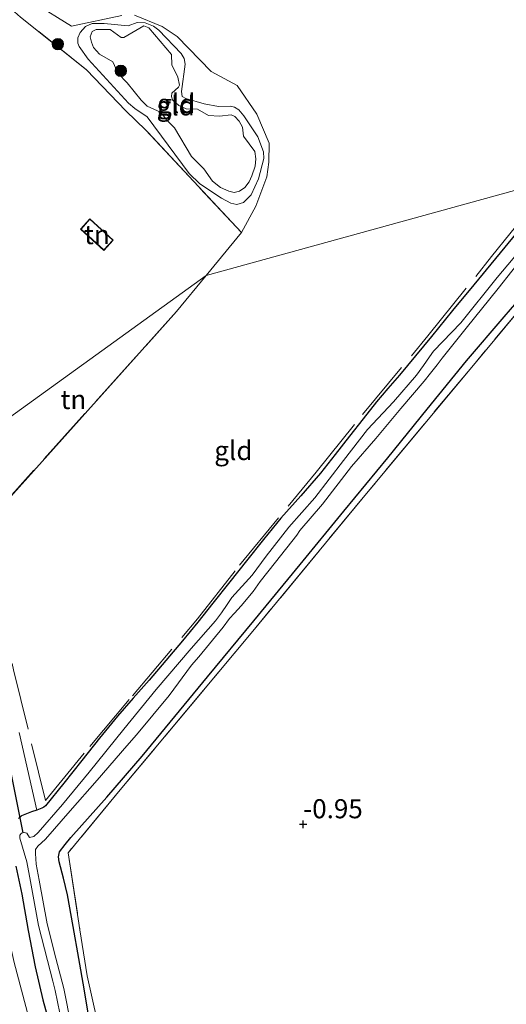
# Model space of a CAD drawing. Units: metres. Extents: x 49998 to 60000, y 406249 to 412500.
# Drawn here: x 51138 to 51202, y 408474 to 408603 of the extents above; entities that cross this region are included whole.
import ezdxf
from ezdxf.enums import TextEntityAlignment as Align

# ---------------------------------------------------------------- set-up
doc = ezdxf.new("R2010")
doc.units = ezdxf.units.M
doc.linetypes.add('IE-TERREINAFSCHEIDING', pattern=[10, 8, -2])
doc.layers.get('0').update_dxf_attribs({"lineweight": 25})
for name, color, linetype, lineweight in [('B-ME-GR-BOOM-S-B1', 93, 'Continuous', 18), ('B-ME-GW-HOOGTEPUNT-S-B1', 10, 'Continuous', 25), ('B-ME-GW-INSTEEKWATERGANG-L-B1', 10, 'Continuous', 25), ('B-ME-GW-KRUINLIJN-L-B1', 93, 'Continuous', 18), ('B-ME-GW-TEENLIJN-L-B1', 93, 'Continuous', 18), ('B-ME-IE-GRASLAND-GV-B6', 93, 'Continuous', 18), ('B-ME-IE-GRONDWERKLIJN-GROND_INGERICHT-GV-B6', 253, 'Continuous', 18), ('B-ME-IE-HULPGEOMETRIE-L-B1', 53, 'Continuous', 18), ('B-ME-IE-TERREINAFSCHEIDING-RASTERHEKWERK-L-B1', 8, 'IE-TERREINAFSCHEIDING', 18), ('B-ME-KG-KADASTRAAL-DAKRAND-L-B1', 13, 'Continuous', 18), ('B-ME-KW-DUIKER-L-B1', 10, 'Continuous', 25), ('B-ME-OG-BEBOUWING-GV-B6', 173, 'Continuous', 18), ('B-ME-OG-WATER-GV-B6', 153, 'Continuous', 18), ('B-ME-VH-VERH_SOORT-BITUMEN-GV-B6', 8, 'IE-TERREINAFSCHEIDING-NATUURLIJK-HOUTWAL', 18)]:
    doc.layers.add(name, color=color, linetype=linetype, lineweight=lineweight)
doc.styles.add('NLCS-ISO', font='NLCS-ISO.TTF')
doc.linetypes.add('IE-TERREINAFSCHEIDING-NATUURLIJK-HOUTWAL', pattern='A,7,-1.5,[67,NLCS.SHX,S=0.75,R=45,X=0,Y=0],-1.5,7,-1.5,[70,NLCS.SHX,S=0.75,R=0,X=0,Y=0],-1.5', length=20)

# ---------------------------------------------------------------- blocks, each defined once
blk = doc.blocks.new('boom')
blk.add_hatch(color=256).paths.add_polyline_path([(-0.75, 0, 1), (0.75, 0, 1)])
blk.add_circle((0, 0), 0.75)
blk = doc.blocks.new('hoogtepunt')
for p, q in [((-0.5, 0), (0.5, 0)), ((0, 0.5), (0, -0.5))]:
    blk.add_line(p, q)

msp = doc.modelspace()

# ---------------------------------------------------------------- linework, layer by layer
at = {"layer": 'B-ME-GW-INSTEEKWATERGANG-L-B1'}
for points in [[(51203.3771, 408575.155, -0.9658), (51200.5132, 408571.724, -0.9548), (51197.667, 408568.2786, -0.9658), (51194.8997, 408564.8832, -1.0307), (51192.134, 408561.4867, -1.0858), (51190.0503, 408558.9479, -1.0858), (51187.9589, 408556.4154, -1.0858), (51186.4301, 408554.6745, -1.0858), (51184.9257, 408552.914, -1.0858), (51183.1692, 408550.6692, -1.0858), (51181.413, 408548.4243, -1.0858), (51179.512, 408545.995, -1.0858), (51177.6107, 408543.5659, -1.0858), (51175.0143, 408540.596, -1.0858), (51172.3927, 408537.6464, -1.0858), (51170.148, 408534.8662, -1.0585), (51167.9139, 408532.0775, -1.0258), (51165.7009, 408529.2998, -1.061), (51163.4878, 408526.5222, -1.0858), (51161.5117, 408524.0393, -1.056), (51159.5198, 408521.5692, -1.0258), (51157.3428, 408518.993, -0.9882), (51155.134, 408516.4436, -0.9658), (51153.0684, 408514.0704, -0.9658), (51151.0164, 408511.6854, -0.9658), (51148.6575, 408508.8044, -0.9658), (51146.3251, 408505.9018, -0.9658), (51143.9567, 408502.9329, -0.9658), (51141.5781, 408499.9654, -0.9658), (51141.3442, 408499.7741, -0.9658), (51141.0732, 408499.6277, -0.9658), (51140.4138, 408499.3874, -0.9658), (51139.7544, 408499.147, -0.9658), (51138.4359, 408498.6281, -0.9658), (51138.0442, 408498.3053, -0.9658)], [(51147.3035, 408472.0007, -0.6058), (51146.6142, 408475.9605, -0.6058), (51145.9252, 408479.9196, -0.6058), (51145.1822, 408484.1116, -0.6658), (51144.4358, 408488.3026, -0.7258), (51143.9194, 408490.4707, -0.7258), (51143.3633, 408492.6257, -0.7258), (51143.2694, 408493.2803, -0.7258), (51143.4204, 408493.9114, -0.7258), (51144.1275, 408494.8924, -0.7258), (51144.898, 408495.7881, -0.7258), (51149.5946, 408501.1048, -0.7858), (51154.2227, 408506.4748, -0.8458), (51158.5101, 408511.6679, -0.7858), (51162.7945, 408516.8638, -0.7258), (51168.8528, 408524.2178, -0.7258), (51174.91, 408531.5728, -0.7258), (51180.6597, 408538.5756, -0.7258), (51186.4015, 408545.5849, -0.7258), (51191.5537, 408551.9479, -0.7258), (51196.7031, 408558.3132, -0.7258), (51201.6747, 408564.0683, -0.7258), (51206.6447, 408569.8248, -0.7258)], [(51137.688, 408492.0599, -0.9058), (51138.4477, 408488.3671, -0.8458), (51139.312, 408483.5938, -0.8458), (51140.1937, 408478.8211, -0.8458), (51141.2005, 408474.5114, -0.8458), (51142.3992, 408470.241, -0.8458)]]:
    msp.add_polyline3d(points, dxfattribs=at)
at = {"layer": 'B-ME-GW-KRUINLIJN-L-B1'}
msp.add_polyline3d([(51148.6523, 408598.4936, -0.0725), (51147.8591, 408599.3687, -0.0425), (51147.585, 408600.0796, -0.0125), (51147.4122, 408600.787, -0.0736), (51147.6787, 408601.4727, -0.1625), (51148.1903, 408601.7253, -0.182), (51150.0338, 408601.7302, -0.1925), (51151.4755, 408600.6953, -0.1449), (51151.8099, 408600.6854, -0.1325), (51154.4673, 408602.2301, -0.0725), (51155.1122, 408601.9559, -0.0725), (51158.0931, 408598.4356, -0.0125), (51158.1123, 408597.123, -0.0725), (51158.9078, 408595.4793, -0.1025), (51159.1246, 408594.4553, -0.1025), (51158.9892, 408594.1583, -0.0973), (51158.1369, 408593.3972, -0.0725), (51158.0577, 408592.9573, -0.0567), (51158.1964, 408592.5141, -0.0425), (51159.0257, 408591.782, -0.0264), (51160.0013, 408591.3424, -0.0125), (51161.4997, 408591.2752, 0.0175), (51162.9227, 408590.4457, -0.0125), (51164.3797, 408590.3548, -0.0125), (51165.8852, 408590.5443, 0.0475), (51166.3725, 408590.3166, 0.0619), (51166.9386, 408589.7026, 0.0799), (51167.3619, 408588.9381, 0.1075), (51167.513, 408587.7503, 0.1675), (51169.0132, 408585.7182, 0.2875), (51169.1418, 408584.7592, 0.248), (51169.0341, 408583.797, 0.1675), (51168.6116, 408582.5563, 0.1075), (51168.2464, 408581.7551, 0.1331), (51167.6722, 408581.0096, 0.1675), (51166.9896, 408580.5294, 0.1675), (51166.2979, 408580.3788, 0.1675), (51165.5739, 408580.5175, 0.1675), (51164.4915, 408581.0319, 0.1675), (51163.4411, 408581.8451, 0.1675), (51162.3274, 408583.4499, 0.1675), (51160.6781, 408585.0894, 0.3475), (51158.4852, 408588.8349, 0.2275), (51157.4022, 408589.8861, 0.1675), (51156.7094, 408590.8306, -0.0125), (51154.8694, 408591.6693, 0.0475), (51154.1206, 408592.464, 0.0193), (51152.2862, 408594.7526, -0.0725), (51151.1086, 408595.9694, -0.1325), (51150.4053, 408597.49, -0.0125), (51148.6523, 408598.4936, -0.0725)], dxfattribs=at)
at = {"layer": 'B-ME-GW-TEENLIJN-L-B1'}
msp.add_polyline3d([(51153.2647, 408591.3646, -0.7175), (51152.4252, 408592.0573, -0.7175), (51147.1625, 408597.8588, -0.7325), (51145.9991, 408599.5151, -0.7475), (51145.8187, 408599.9365, -0.7475), (51145.8086, 408600.6595, -0.7475), (51146.1007, 408601.3481, -0.7475), (51146.8035, 408602.1204, -0.7475), (51147.682, 408602.5037, -0.7475), (51149.2728, 408602.5338, -0.7475), (51152.3887, 408602.1959, -0.7475), (51153.5805, 408602.6675, -0.7475), (51154.6436, 408602.5886, -0.7475), (51155.7022, 408602.1643, -0.7475), (51156.427, 408601.653, -0.7522), (51159.3207, 408598.5986, -0.7775), (51159.7328, 408597.9321, -0.7775), (51159.8652, 408597.1993, -0.7775), (51159.3865, 408593.6254, -0.7775), (51159.4794, 408592.9506, -0.7775), (51159.9528, 408592.6713, -0.7775), (51162.3666, 408591.9842, -0.7775), (51164.2334, 408591.6253, -0.7775), (51165.7995, 408591.6686, -0.7775), (51166.3104, 408591.5471, -0.7775), (51166.8848, 408591.1822, -0.7775), (51167.5448, 408590.4254, -0.7775), (51169.3654, 408587.6602, -0.7475), (51170.1388, 408585.6869, -0.7175), (51170.1808, 408584.8235, -0.7175), (51169.4575, 408582.1653, -0.7175), (51168.5306, 408580.0355, -0.7175), (51167.49, 408579.0361, -0.7175), (51166.6497, 408578.8089, -0.7175), (51165.853, 408578.9534, -0.7175), (51164.6322, 408579.5987, -0.7175), (51161.8075, 408581.518, -0.7175), (51160.3815, 408582.8423, -0.7175), (51154.8847, 408590.278, -0.7175), (51153.2647, 408591.3646, -0.7175)], dxfattribs=at)
at = {"layer": 'B-ME-IE-GRASLAND-GV-B6'}
for points in [[(51138.0442, 408498.3053, -0.9658), (51138.4359, 408498.6281, -0.9658), (51139.7544, 408499.147, -0.9658), (51140.4138, 408499.3874, -0.9658), (51141.0732, 408499.6277, -0.9658), (51141.3442, 408499.7741, -0.9658), (51141.5781, 408499.9654, -0.9658), (51143.9567, 408502.9329, -0.9658), (51146.3251, 408505.9018, -0.9658), (51148.6575, 408508.8044, -0.9658), (51151.0164, 408511.6854, -0.9658), (51153.0684, 408514.0704, -0.9658), (51155.134, 408516.4436, -0.9658), (51157.3428, 408518.993, -0.9882), (51159.5198, 408521.5692, -1.0258), (51161.5117, 408524.0393, -1.056), (51163.4878, 408526.5222, -1.0858), (51165.7009, 408529.2998, -1.061), (51167.9139, 408532.0775, -1.0258), (51170.148, 408534.8662, -1.0585), (51172.3927, 408537.6464, -1.0858), (51175.0143, 408540.596, -1.0858), (51177.6107, 408543.5659, -1.0858), (51179.512, 408545.995, -1.0858), (51181.413, 408548.4243, -1.0858), (51183.1692, 408550.6692, -1.0858), (51184.9257, 408552.914, -1.0858), (51186.4301, 408554.6745, -1.0858), (51187.9589, 408556.4154, -1.0858), (51190.0503, 408558.9479, -1.0858), (51192.134, 408561.4867, -1.0858), (51194.8997, 408564.8832, -1.0307), (51197.667, 408568.2786, -0.9658), (51200.5132, 408571.724, -0.9548), (51203.3771, 408575.155, -0.9658)], [(51204.4532, 408573.6234, -2.0099), (51200.7495, 408569.2143, -2.0099), (51195.9653, 408563.2584, -2.0099), (51192.3833, 408559.5515, -2.0099), (51191.8777, 408558.8281, -2.0099), (51191.0745, 408557.6818, -2.0099), (51190.1594, 408556.433, -2.0099), (51187.1439, 408552.9284, -2.0099), (51183.7615, 408549.2861, -2.0099), (51180.6161, 408545.2287, -2.0699), (51176.853, 408540.3455, -2.0699), (51173.4499, 408536.4986, -2.0699), (51170.4621, 408532.6853, -2.0699), (51168.6633, 408530.2001, -2.0699), (51165.9897, 408527.2816, -2.0699), (51165.3668, 408526.3591, -2.0699), (51164.6253, 408525.259, -2.0699), (51163.8388, 408524.1991, -2.0699), (51160.6371, 408520.5774, -2.0699), (51156.0871, 408515.2229, -2.0699), (51151.8388, 408510.024, -2.0699), (51147.3053, 408504.3708, -2.0699), (51143.8055, 408500.1441, -2.0699), (51140.5973, 408496.4471, -2.0699), (51140.0214, 408495.9286, -2.0699), (51139.4873, 408495.8191, -2.0699), (51139.1373, 408496.3457, -2.0699), (51138.9499, 408496.3969, -2.0699), (51138.7626, 408496.4482, -2.0699), (51138.5993, 408496.4018, -2.0699), (51138.4361, 408496.3554, -2.0699), (51138.2032, 408496.1179, -2.0699), (51138.1987, 408495.7164, -2.0699), (51139.1402, 408492.622, -2.0699), (51139.6053, 408490.015, -2.0699), (51140.6627, 408484.241, -2.0699), (51141.8134, 408479.6813, -2.0699), (51142.5339, 408476.947, -2.0699), (51142.8558, 408475.7256, -2.0699), (51144.0405, 408469.7767, -2.0699)], [(51144.9322, 408471.1338, -2.0699), (51143.9667, 408475.9824, -2.0699), (51142.9169, 408479.966, -2.0699), (51141.7769, 408484.4834, -2.0699), (51140.7268, 408490.2178, -2.0699), (51140.3517, 408492.3203, -2.0699), (51140.2577, 408493.6888, -2.0699), (51140.2764, 408494.2198, -2.0699), (51140.556, 408494.679, -2.0699), (51141.5771, 408495.5969, -2.0699), (51144.7951, 408499.3052, -2.0699), (51148.3211, 408503.3045, -2.0699), (51152.2235, 408507.7992, -2.0699), (51153.5121, 408509.2418, -2.0699), (51157.7488, 408514.4264, -2.0699), (51160.7077, 408518.4085, -2.0699), (51161.6438, 408519.4767, -2.0699), (51164.8474, 408523.3815, -2.0699), (51165.6846, 408524.5095, -2.0699), (51166.3449, 408525.192, -2.0699), (51167.2051, 408526.1754, -2.0699), (51168.7709, 408528.0377, -2.0699), (51169.6703, 408529.379, -2.0699), (51171.6923, 408531.8898, -2.0699), (51174.5011, 408535.4576, -2.0699), (51174.8701, 408536.0396, -2.0699), (51177.8538, 408539.5188, -2.0699), (51181.6425, 408544.4354, -2.0699), (51184.8423, 408548.0957, -2.0099), (51188.1112, 408552.0637, -2.0099), (51191.1758, 408555.6253, -2.0099), (51192.0268, 408556.6869, -2.0099), (51192.8661, 408557.7603, -2.0099), (51193.5453, 408558.6322, -2.0099), (51196.6967, 408562.5826, -2.0099), (51200.8599, 408567.7765, -2.0099), (51204.437, 408572.323, -2.0099)], [(51206.6447, 408569.8248, -0.7258), (51201.6747, 408564.0683, -0.7258), (51196.7031, 408558.3132, -0.7258), (51191.5537, 408551.9479, -0.7258), (51186.4015, 408545.5849, -0.7258), (51180.6597, 408538.5756, -0.7258), (51174.91, 408531.5728, -0.7258), (51168.8528, 408524.2178, -0.7258), (51162.7945, 408516.8638, -0.7258), (51158.5101, 408511.6679, -0.7858), (51154.2227, 408506.4748, -0.8458), (51149.5946, 408501.1048, -0.7858), (51144.898, 408495.7881, -0.7258), (51144.1275, 408494.8924, -0.7258), (51143.4204, 408493.9114, -0.7258), (51143.2694, 408493.2803, -0.7258), (51143.3633, 408492.6257, -0.7258), (51143.9194, 408490.4707, -0.7258), (51144.4358, 408488.3026, -0.7258), (51145.1822, 408484.1116, -0.6658), (51145.9252, 408479.9196, -0.6058), (51146.6142, 408475.9605, -0.6058), (51147.3035, 408472.0007, -0.6058)], [(51142.3992, 408470.241, -0.8458), (51141.2005, 408474.5114, -0.8458), (51140.1937, 408478.8211, -0.8458), (51139.312, 408483.5938, -0.8458), (51138.4477, 408488.3671, -0.8458), (51137.688, 408492.0599, -0.9058)]]:
    msp.add_polyline3d(points, dxfattribs=at)
at = {"layer": 'B-ME-IE-GRONDWERKLIJN-GROND_INGERICHT-GV-B6'}
for points in [[(51113.8131, 408555.9677, -0.2492), (51112.8738, 408559.7392, -0.095), (51112.4395, 408562.7164, -0.095), (51112.2056, 408568.589, -0.095), (51111.6698, 408571.0905, -0.095), (51110.7105, 408572.8907, -0.0662), (51108.1217, 408582.4638, -0.1842), (51112.1927, 408583.3303, -0.6316), (51118.8537, 408591.3963, -0.7906), (51130.2859, 408605.5967, -1.0306), (51132.8618, 408608.7328, -0.9518), (51134.2825, 408607.5506, -0.9843), (51135.2136, 408605.9709, -1.1181), (51137.1098, 408604.3787, -1.2058), (51138.3152, 408603.3714, -1.154), (51146.9376, 408596.4506, -0.8458), (51152.1043, 408591.0857, -0.8458), (51154.7082, 408588.5165, -0.7858), (51167.2457, 408575.102, -0.7625), (51162.6152, 408569.4616, -0.8225), (51130.1964, 408546.1127, -0.3677), (51113.8131, 408555.9677, -0.2492)], [(51208.0965, 408582.0378, -0.8657), (51162.6152, 408569.4616, -0.8225), (51167.2457, 408575.102, -0.7625), (51154.7082, 408588.5165, -0.7858), (51152.1043, 408591.0857, -0.8458), (51146.9376, 408596.4506, -0.8458), (51138.3152, 408603.3714, -1.154)], [(51153.2647, 408591.3646, -0.7175), (51152.4252, 408592.0573, -0.7175), (51147.1625, 408597.8588, -0.7325), (51145.9991, 408599.5151, -0.7475), (51145.8187, 408599.9365, -0.7475), (51145.8086, 408600.6595, -0.7475), (51146.1007, 408601.3481, -0.7475), (51146.8035, 408602.1204, -0.7475), (51147.682, 408602.5037, -0.7475), (51149.2728, 408602.5338, -0.7475), (51152.3887, 408602.1959, -0.7475), (51153.5805, 408602.6675, -0.7475), (51154.6436, 408602.5886, -0.7475), (51155.7022, 408602.1643, -0.7475), (51156.427, 408601.653, -0.7522), (51159.3207, 408598.5986, -0.7775), (51159.7328, 408597.9321, -0.7775), (51159.8652, 408597.1993, -0.7775), (51159.3865, 408593.6254, -0.7775), (51159.4794, 408592.9506, -0.7775), (51159.9528, 408592.6713, -0.7775), (51162.3666, 408591.9842, -0.7775), (51164.2334, 408591.6253, -0.7775), (51165.7995, 408591.6686, -0.7775), (51166.3104, 408591.5471, -0.7775), (51166.8848, 408591.1822, -0.7775), (51167.5448, 408590.4254, -0.7775), (51169.3654, 408587.6602, -0.7475), (51170.1388, 408585.6869, -0.7175), (51170.1808, 408584.8235, -0.7175), (51169.4575, 408582.1653, -0.7175), (51168.5306, 408580.0355, -0.7175), (51167.49, 408579.0361, -0.7175), (51166.6497, 408578.8089, -0.7175), (51165.853, 408578.9534, -0.7175), (51164.6322, 408579.5987, -0.7175), (51161.8075, 408581.518, -0.7175), (51160.3815, 408582.8423, -0.7175), (51154.8847, 408590.278, -0.7175), (51153.2647, 408591.3646, -0.7175)], [(51153.2647, 408591.3646, -0.7175), (51154.8847, 408590.278, -0.7175), (51160.3815, 408582.8423, -0.7175), (51161.8075, 408581.518, -0.7175), (51164.6322, 408579.5987, -0.7175), (51165.853, 408578.9534, -0.7175), (51166.6497, 408578.8089, -0.7175), (51167.49, 408579.0361, -0.7175), (51168.5306, 408580.0355, -0.7175), (51169.4575, 408582.1653, -0.7175), (51170.1808, 408584.8235, -0.7175), (51170.1388, 408585.6869, -0.7175), (51169.3654, 408587.6602, -0.7475), (51167.5448, 408590.4254, -0.7775), (51166.8848, 408591.1822, -0.7775), (51166.3104, 408591.5471, -0.7775), (51165.7995, 408591.6686, -0.7775), (51164.2334, 408591.6253, -0.7775), (51162.3666, 408591.9842, -0.7775), (51159.9528, 408592.6713, -0.7775), (51159.4794, 408592.9506, -0.7775), (51159.3865, 408593.6254, -0.7775), (51159.8652, 408597.1993, -0.7775), (51159.7328, 408597.9321, -0.7775), (51159.3207, 408598.5986, -0.7775), (51156.427, 408601.653, -0.7522), (51155.7022, 408602.1643, -0.7475), (51154.6436, 408602.5886, -0.7475), (51153.5805, 408602.6675, -0.7475), (51152.3887, 408602.1959, -0.7475), (51149.2728, 408602.5338, -0.7475), (51147.682, 408602.5037, -0.7475), (51146.8035, 408602.1204, -0.7475), (51146.1007, 408601.3481, -0.7475), (51145.8086, 408600.6595, -0.7475), (51145.8187, 408599.9365, -0.7475), (51145.9991, 408599.5151, -0.7475), (51147.1625, 408597.8588, -0.7325), (51152.4252, 408592.0573, -0.7175), (51153.2647, 408591.3646, -0.7175)], [(51148.6523, 408598.4936, -0.0725), (51150.4053, 408597.49, -0.0125), (51151.1086, 408595.9694, -0.1325), (51152.2862, 408594.7526, -0.0725), (51154.1206, 408592.464, 0.0193), (51154.8694, 408591.6693, 0.0475), (51156.7094, 408590.8306, -0.0125), (51157.4022, 408589.8861, 0.1675), (51158.4852, 408588.8349, 0.2275), (51160.6781, 408585.0894, 0.3475), (51162.3274, 408583.4499, 0.1675), (51163.4411, 408581.8451, 0.1675), (51164.4915, 408581.0319, 0.1675), (51165.5739, 408580.5175, 0.1675), (51166.2979, 408580.3788, 0.1675), (51166.9896, 408580.5294, 0.1675), (51167.6722, 408581.0096, 0.1675), (51168.2464, 408581.7551, 0.1331), (51168.6116, 408582.5563, 0.1075), (51169.0341, 408583.797, 0.1675), (51169.1418, 408584.7592, 0.248), (51169.0132, 408585.7182, 0.2875), (51167.513, 408587.7503, 0.1675), (51167.3619, 408588.9381, 0.1075), (51166.9386, 408589.7026, 0.0799), (51166.3725, 408590.3166, 0.0619), (51165.8852, 408590.5443, 0.0475), (51164.3797, 408590.3548, -0.0125), (51162.9227, 408590.4457, -0.0125), (51161.4997, 408591.2752, 0.0175), (51160.0013, 408591.3424, -0.0125), (51159.0257, 408591.782, -0.0264), (51158.1964, 408592.5141, -0.0425), (51158.0577, 408592.9573, -0.0567), (51158.1369, 408593.3972, -0.0725), (51158.9892, 408594.1583, -0.0973), (51159.1246, 408594.4553, -0.1025), (51158.9078, 408595.4793, -0.1025), (51158.1123, 408597.123, -0.0725), (51158.0931, 408598.4356, -0.0125), (51155.1122, 408601.9559, -0.0725), (51154.4673, 408602.2301, -0.0725), (51151.8099, 408600.6854, -0.1325), (51151.4755, 408600.6953, -0.1449), (51150.0338, 408601.7302, -0.1925), (51148.1903, 408601.7253, -0.182), (51147.6787, 408601.4727, -0.1625), (51147.4122, 408600.787, -0.0736), (51147.585, 408600.0796, -0.0125), (51147.8591, 408599.3687, -0.0425), (51148.6523, 408598.4936, -0.0725)], [(51148.6523, 408598.4936, -0.0725), (51147.8591, 408599.3687, -0.0425), (51147.585, 408600.0796, -0.0125), (51147.4122, 408600.787, -0.0736), (51147.6787, 408601.4727, -0.1625), (51148.1903, 408601.7253, -0.182), (51150.0338, 408601.7302, -0.1925), (51151.4755, 408600.6953, -0.1449), (51151.8099, 408600.6854, -0.1325), (51154.4673, 408602.2301, -0.0725), (51155.1122, 408601.9559, -0.0725), (51158.0931, 408598.4356, -0.0125), (51158.1123, 408597.123, -0.0725), (51158.9078, 408595.4793, -0.1025), (51159.1246, 408594.4553, -0.1025), (51158.9892, 408594.1583, -0.0973), (51158.1369, 408593.3972, -0.0725), (51158.0577, 408592.9573, -0.0567), (51158.1964, 408592.5141, -0.0425), (51159.0257, 408591.782, -0.0264), (51160.0013, 408591.3424, -0.0125), (51161.4997, 408591.2752, 0.0175), (51162.9227, 408590.4457, -0.0125), (51164.3797, 408590.3548, -0.0125), (51165.8852, 408590.5443, 0.0475), (51166.3725, 408590.3166, 0.0619), (51166.9386, 408589.7026, 0.0799), (51167.3619, 408588.9381, 0.1075), (51167.513, 408587.7503, 0.1675), (51169.0132, 408585.7182, 0.2875), (51169.1418, 408584.7592, 0.248), (51169.0341, 408583.797, 0.1675), (51168.6116, 408582.5563, 0.1075), (51168.2464, 408581.7551, 0.1331), (51167.6722, 408581.0096, 0.1675), (51166.9896, 408580.5294, 0.1675), (51166.2979, 408580.3788, 0.1675), (51165.5739, 408580.5175, 0.1675), (51164.4915, 408581.0319, 0.1675), (51163.4411, 408581.8451, 0.1675), (51162.3274, 408583.4499, 0.1675), (51160.6781, 408585.0894, 0.3475), (51158.4852, 408588.8349, 0.2275), (51157.4022, 408589.8861, 0.1675), (51156.7094, 408590.8306, -0.0125), (51154.8694, 408591.6693, 0.0475), (51154.1206, 408592.464, 0.0193), (51152.2862, 408594.7526, -0.0725), (51151.1086, 408595.9694, -0.1325), (51150.4053, 408597.49, -0.0125), (51148.6523, 408598.4936, -0.0725)], [(51218.3612, 408582.6654, -0.635), (51197.6224, 408557.7379, -0.515), (51183.83, 408541.157, -0.515), (51168.7448, 408522.8609, -0.515), (51151.365, 408502.0471, -0.635), (51144.5516, 408493.8039, -0.515), (51146.0806, 408483.7151, -0.455), (51147.0242, 408477.6504, -0.395), (51148.3189, 408471.7971, -0.455), (51151.7945, 408466.6397, -0.515), (51162.2045, 408457.0694, -0.515), (51172.6599, 408447.256, -0.575), (51178.9479, 408441.2173, -0.575), (51184.5312, 408434.414, -0.575), (51189.7108, 408427.0016, -0.695), (51193.6846, 408419.3951, -0.695), (51197.2914, 408411.288, -0.695), (51201.6145, 408400.8399, -0.695), (51206.1716, 408390.4046, -0.695)], [(51206.1716, 408390.4046, -0.695), (51201.6145, 408400.8399, -0.695), (51197.2914, 408411.288, -0.695), (51193.6846, 408419.3951, -0.695), (51189.7108, 408427.0016, -0.695), (51184.5312, 408434.414, -0.575), (51178.9479, 408441.2173, -0.575), (51172.6599, 408447.256, -0.575), (51162.2045, 408457.0694, -0.515), (51151.7945, 408466.6397, -0.515), (51148.3189, 408471.7971, -0.455), (51147.0242, 408477.6504, -0.395), (51146.0806, 408483.7151, -0.455), (51144.5516, 408493.8039, -0.515), (51151.365, 408502.0471, -0.635), (51168.7448, 408522.8609, -0.515), (51183.83, 408541.157, -0.515), (51197.6224, 408557.7379, -0.515), (51218.3612, 408582.6654, -0.635)], [(51134.7066, 408537.986, -0.8825), (51158.7435, 408564.7455, -0.8825), (51162.6152, 408569.4616, -0.8225), (51208.0965, 408582.0378, -0.8657)], [(51150.451, 408574.116, -0.798), (51147.395, 408576.921, -0.695), (51146.15, 408575.564, -0.697), (51149.207, 408572.761, -0.692), (51150.451, 408574.116, -0.798)], [(51203.3771, 408575.155, -0.9658), (51200.5132, 408571.724, -0.9548), (51197.667, 408568.2786, -0.9658), (51194.8997, 408564.8832, -1.0307), (51192.134, 408561.4867, -1.0858), (51190.0503, 408558.9479, -1.0858), (51187.9589, 408556.4154, -1.0858), (51186.4301, 408554.6745, -1.0858), (51184.9257, 408552.914, -1.0858), (51183.1692, 408550.6692, -1.0858), (51181.413, 408548.4243, -1.0858), (51179.512, 408545.995, -1.0858), (51177.6107, 408543.5659, -1.0858), (51175.0143, 408540.596, -1.0858), (51172.3927, 408537.6464, -1.0858), (51170.148, 408534.8662, -1.0585), (51167.9139, 408532.0775, -1.0258), (51165.7009, 408529.2998, -1.061), (51163.4878, 408526.5222, -1.0858), (51161.5117, 408524.0393, -1.056), (51159.5198, 408521.5692, -1.0258), (51157.3428, 408518.993, -0.9882), (51155.134, 408516.4436, -0.9658), (51153.0684, 408514.0704, -0.9658), (51151.0164, 408511.6854, -0.9658), (51148.6575, 408508.8044, -0.9658), (51146.3251, 408505.9018, -0.9658), (51143.9567, 408502.9329, -0.9658), (51141.5781, 408499.9654, -0.9658), (51141.3442, 408499.7741, -0.9658), (51141.0732, 408499.6277, -0.9658), (51140.4138, 408499.3874, -0.9658), (51138.1156, 408509.5667, -1.1458)], [(51132.5693, 408535.1792, -0.7457), (51131.058, 408545.177, -0.3692), (51130.944, 408545.29, -0.3692), (51130.3391, 408545.9557, -0.368), (51130.1964, 408546.1127, -0.3677), (51162.6152, 408569.4616, -0.8225), (51158.7435, 408564.7455, -0.8825), (51134.7066, 408537.986, -0.8825), (51132.5693, 408535.1792, -0.7457)], [(51147.3035, 408472.0007, -0.6058), (51146.6142, 408475.9605, -0.6058), (51145.9252, 408479.9196, -0.6058), (51145.1822, 408484.1116, -0.6658), (51144.4358, 408488.3026, -0.7258), (51143.9194, 408490.4707, -0.7258), (51143.3633, 408492.6257, -0.7258), (51143.2694, 408493.2803, -0.7258), (51143.4204, 408493.9114, -0.7258), (51144.1275, 408494.8924, -0.7258), (51144.898, 408495.7881, -0.7258), (51149.5946, 408501.1048, -0.7858), (51154.2227, 408506.4748, -0.8458), (51158.5101, 408511.6679, -0.7858), (51162.7945, 408516.8638, -0.7258), (51168.8528, 408524.2178, -0.7258), (51174.91, 408531.5728, -0.7258), (51180.6597, 408538.5756, -0.7258), (51186.4015, 408545.5849, -0.7258), (51191.5537, 408551.9479, -0.7258), (51196.7031, 408558.3132, -0.7258), (51201.6747, 408564.0683, -0.7258), (51206.6447, 408569.8248, -0.7258)], [(51224.2771, 408321.0291, -0.4327), (51183.937, 408418.8886, -0.6127), (51180.9757, 408423.9799, -0.6127), (51177.3758, 408429.4631, -0.6127), (51172.3516, 408435.6766, -0.5827), (51141.9038, 408465.2341, -0.5527), (51140.3271, 408468.5137, -0.5527), (51137.4713, 408479.3966, -0.6127), (51129.3748, 408515.3619, -0.6727), (51125.554, 408533.4659, -0.6127), (51125.7471, 408534.0752, -0.6127), (51126.2239, 408534.6163, -0.6127), (51130.5114, 408537.0824, -0.6127), (51127.2039, 408543.2044, -0.4927), (51123.4679, 408539.9949, -0.4927), (51122.8735, 408539.6103, -0.4927), (51122.167, 408539.6589, -0.4927), (51121.3384, 408540.1583, -0.4927), (51122.3137, 408541.1048, -0.4927), (51124.2772, 408541.8961, -0.4292), (51129.2029, 408546.3146, -0.3677), (51129.785, 408545.7323, -0.3677), (51130.1964, 408546.1127, -0.3677)], [(51138.1156, 408509.5667, -1.1458), (51140.4138, 408499.3874, -0.9658), (51139.7544, 408499.147, -0.9658), (51138.4359, 408498.6281, -0.9658), (51138.0442, 408498.3053, -0.9658)], [(51137.688, 408492.0599, -0.9058), (51138.4477, 408488.3671, -0.8458), (51139.312, 408483.5938, -0.8458), (51140.1937, 408478.8211, -0.8458), (51141.2005, 408474.5114, -0.8458), (51142.3992, 408470.241, -0.8458)]]:
    msp.add_polyline3d(points, dxfattribs=at)
at = {"layer": 'B-ME-IE-HULPGEOMETRIE-L-B1'}
msp.add_polyline3d([(51208.0965, 408582.0378, -0.8657), (51162.6152, 408569.4616, -0.8225), (51130.1964, 408546.1127, -0.3677), (51113.8131, 408555.9677, -0.2492), (51112.744, 408555.672, 0.04), (51102.792, 408552.92, 3.533), (51101.6671, 408552.6097, 3.6531), (51099.001, 408551.872, 3.6718), (51098.186, 408551.646, 3.705), (51086.3744, 408548.3796, 7.705), (51085.566, 408548.156, 7.73), (51084.608, 408547.892, 7.69), (51083.0345, 408547.4569, 7.6521), (51082.2676, 408547.2444, 7.6305), (51077.2101, 408545.8455, 5.3253), (51071.7281, 408544.3304, 4.9523), (51057.6859, 408540.4477, 0.4281), (51043.794, 408536.606, -0.746), (50652.237, 408428.334, -0.748)], dxfattribs=at)
at = {"layer": 'B-ME-IE-TERREINAFSCHEIDING-RASTERHEKWERK-L-B1'}
for points in [[(51151.5892, 408603.5704, -0.8177), (51144.9543, 408602.17, -0.8177), (51140.056, 408605.2506, -1.0577)], [(51167.2457, 408575.102, -0.7625), (51154.7082, 408588.5165, -0.7858), (51152.1043, 408591.0857, -0.8458), (51146.9376, 408596.4506, -0.8458), (51138.3152, 408603.3714, -1.154)], [(51162.6152, 408569.4616, -0.8225), (51167.2457, 408575.102, -0.7625), (51169.1033, 408578.5789, -0.7625), (51170.579, 408582.3979, -0.7625), (51170.8236, 408584.3444, -0.7625), (51170.8898, 408586.8151, -0.8225), (51169.2469, 408590.655, -0.8225), (51166.692, 408594.3807, -0.8225), (51163.2705, 408596.2112, -0.8177), (51158.82, 408600.8351, -0.8177), (51156.8453, 408602.1135, -0.8177), (51153.2114, 408603.6191, -0.8177)], [(51220.7027, 408585.5239, -0.635), (51218.3612, 408582.6654, -0.635), (51197.6224, 408557.7379, -0.515), (51183.83, 408541.157, -0.515), (51168.7448, 408522.8609, -0.515), (51151.365, 408502.0471, -0.635), (51144.5516, 408493.8039, -0.515), (51146.0806, 408483.7151, -0.455), (51147.0242, 408477.6504, -0.395), (51148.3189, 408471.7971, -0.455), (51151.7945, 408466.6397, -0.515), (51162.2045, 408457.0694, -0.515), (51172.6599, 408447.256, -0.575), (51178.9479, 408441.2173, -0.575), (51184.5312, 408434.414, -0.575), (51189.7108, 408427.0016, -0.695), (51193.6846, 408419.3951, -0.695), (51197.2914, 408411.288, -0.695), (51201.6145, 408400.8399, -0.695), (51206.1716, 408390.4046, -0.695)], [(51132.5693, 408535.1792, -0.7457), (51133.3779, 408531.0364, -0.7457), (51135.168, 408528.4001, -0.8657), (51137.3792, 408517.7736, -0.8657), (51141.5619, 408500.6638, -0.8657), (51147.3871, 408507.7364, -0.8657), (51152.9478, 408514.3778, -0.8699), (51161.5003, 408524.4744, -0.8657), (51166.996, 408531.5182, -0.8699), (51177.0138, 408543.704, -0.8699), (51183.1112, 408551.2617, -0.8699), (51191.6733, 408561.5725, -0.8699), (51200.0176, 408571.9568, -0.8057), (51208.0965, 408582.0378, -0.8657)], [(51132.5693, 408535.1792, -0.7457), (51134.7066, 408537.986, -0.8825), (51158.7435, 408564.7455, -0.8825), (51162.6152, 408569.4616, -0.8225)]]:
    msp.add_polyline3d(points, dxfattribs=at)
at = {"layer": 'B-ME-KG-KADASTRAAL-DAKRAND-L-B1'}
msp.add_polyline3d([(51146.221, 408575.567, 0.558), (51147.398, 408576.851, 0.76), (51150.38, 408574.113, 0.745), (51149.204, 408572.831, 0.527), (51146.221, 408575.567, 0.558)], dxfattribs=at)
at = {"layer": 'B-ME-KW-DUIKER-L-B1'}
msp.add_line((51136.0963, 408508.853, -2.133), (51138.5993, 408496.4018, -2.0699), dxfattribs=at)
at = {"layer": 'B-ME-OG-BEBOUWING-GV-B6'}
msp.add_polyline3d([(51150.451, 408574.116, -0.798), (51149.207, 408572.761, -0.692), (51146.15, 408575.564, -0.697), (51147.395, 408576.921, -0.695), (51150.451, 408574.116, -0.798)], dxfattribs=at)
at = {"layer": 'B-ME-OG-WATER-GV-B6'}
for points in [[(51144.0405, 408469.7767, -2.0699), (51142.8558, 408475.7256, -2.0699), (51142.5339, 408476.947, -2.0699), (51141.8134, 408479.6813, -2.0699), (51140.6627, 408484.241, -2.0699), (51139.6053, 408490.015, -2.0699), (51139.1402, 408492.622, -2.0699), (51138.1987, 408495.7164, -2.0699), (51138.2032, 408496.1179, -2.0699), (51138.4361, 408496.3554, -2.0699), (51138.5993, 408496.4018, -2.0699), (51138.7626, 408496.4482, -2.0699), (51138.9499, 408496.3969, -2.0699), (51139.1373, 408496.3457, -2.0699), (51139.4873, 408495.8191, -2.0699), (51140.0214, 408495.9286, -2.0699), (51140.5973, 408496.4471, -2.0699), (51143.8055, 408500.1441, -2.0699), (51147.3053, 408504.3708, -2.0699), (51151.8388, 408510.024, -2.0699), (51156.0871, 408515.2229, -2.0699), (51160.6371, 408520.5774, -2.0699), (51163.8388, 408524.1991, -2.0699), (51164.6253, 408525.259, -2.0699), (51165.3668, 408526.3591, -2.0699), (51165.9897, 408527.2816, -2.0699), (51168.6633, 408530.2001, -2.0699), (51170.4621, 408532.6853, -2.0699), (51173.4499, 408536.4986, -2.0699), (51176.853, 408540.3455, -2.0699), (51180.6161, 408545.2287, -2.0699), (51183.7615, 408549.2861, -2.0099), (51187.1439, 408552.9284, -2.0099), (51190.1594, 408556.433, -2.0099), (51191.0745, 408557.6818, -2.0099), (51191.8777, 408558.8281, -2.0099), (51192.3833, 408559.5515, -2.0099), (51195.9653, 408563.2584, -2.0099), (51200.7495, 408569.2143, -2.0099), (51204.4532, 408573.6234, -2.0099)], [(51204.437, 408572.323, -2.0099), (51200.8599, 408567.7765, -2.0099), (51196.6967, 408562.5826, -2.0099), (51193.5453, 408558.6322, -2.0099), (51192.8661, 408557.7603, -2.0099), (51192.0268, 408556.6869, -2.0099), (51191.1758, 408555.6253, -2.0099), (51188.1112, 408552.0637, -2.0099), (51184.8423, 408548.0957, -2.0099), (51181.6425, 408544.4354, -2.0699), (51177.8538, 408539.5188, -2.0699), (51174.8701, 408536.0396, -2.0699), (51174.5011, 408535.4576, -2.0699), (51171.6923, 408531.8898, -2.0699), (51169.6703, 408529.379, -2.0699), (51168.7709, 408528.0377, -2.0699), (51167.2051, 408526.1754, -2.0699), (51166.3449, 408525.192, -2.0699), (51165.6846, 408524.5095, -2.0699), (51164.8474, 408523.3815, -2.0699), (51161.6438, 408519.4767, -2.0699), (51160.7077, 408518.4085, -2.0699), (51157.7488, 408514.4264, -2.0699), (51153.5121, 408509.2418, -2.0699), (51152.2235, 408507.7992, -2.0699), (51148.3211, 408503.3045, -2.0699), (51144.7951, 408499.3052, -2.0699), (51141.5771, 408495.5969, -2.0699), (51140.556, 408494.679, -2.0699), (51140.2764, 408494.2198, -2.0699), (51140.2577, 408493.6888, -2.0699), (51140.3517, 408492.3203, -2.0699), (51140.7268, 408490.2178, -2.0699), (51141.7769, 408484.4834, -2.0699), (51142.9169, 408479.966, -2.0699), (51143.9667, 408475.9824, -2.0699), (51144.9322, 408471.1338, -2.0699)]]:
    msp.add_polyline3d(points, dxfattribs=at)
at = {"layer": 'B-ME-VH-VERH_SOORT-BITUMEN-GV-B6'}
msp.add_polyline3d([(51137.4713, 408479.3966, -0.6127), (51140.3271, 408468.5137, -0.5527)], dxfattribs=at)

# ---------------------------------------------------------------- block references
at = {"layer": 'B-ME-GR-BOOM-S-B1', "rotation": 90}
for p in [(51143.1959, 408599.8221, -1.0277), (51151.4302, 408596.3117, -0.3077)]:
    msp.add_blockref('boom', p, dxfattribs=at)
at = {"layer": 'B-ME-GW-HOOGTEPUNT-S-B1', "rotation": 90}
msp.add_blockref('hoogtepunt', (51175.325, 408497.539, -0.95), dxfattribs=at)
msp.add_blockref('hoogtepunt', (51175.325, 408497.539, -0.95), dxfattribs=at)

# ---------------------------------------------------------------- texts
at = {"layer": 'B-ME-GW-HOOGTEPUNT-S-B1', "ltscale": 0.2, "style": 'NLCS-ISO'}
msp.add_text('-0.95', height=2.5, dxfattribs=at).set_placement((51175.325, 408497.539, -0.95), align=Align.BOTTOM_LEFT)
msp.add_text('-0.95', height=2.5, dxfattribs=at).set_placement((51175.325, 408497.539, -0.95), align=Align.BOTTOM_LEFT)
at = {"layer": 'B-ME-IE-GRONDWERKLIJN-GROND_INGERICHT-GV-B6', "ltscale": 0.2, "style": 'NLCS-ISO'}
for s, p in [('gld', (51158.6146, 408591.7098)), ('gld', (51158.6146, 408591.7098)), ('gld', (51158.6941, 408592.0358)), ('gld', (51158.6941, 408592.0358)), ('tn', (51148.3005, 408574.8408)), ('tn', (51145.2288, 408553.2228)), ('gld', (51166.1866, 408546.5304))]:
    msp.add_text(s, height=2.5, dxfattribs=at).set_placement(p, align=Align.MIDDLE_CENTER)

doc.saveas('drawing.dxf')
